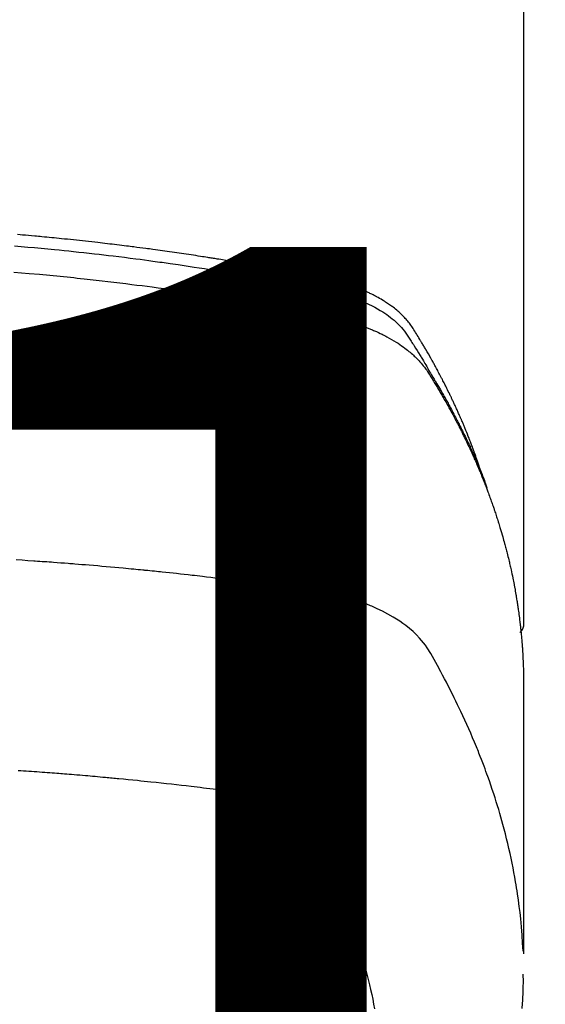
# Model space of a CAD drawing. Units: millimetres. Extents: x -109 to 26472, y -120 to 8859.
# Drawn here: x 17688 to 17705, y 6468 to 6499 of the extents above; entities that cross this region are included whole.
import ezdxf

# ---------------------------------------------------------------- set-up
doc = ezdxf.new("R2010")
doc.units = ezdxf.units.MM
doc.layers.get('DEFPOINTS').update_dxf_attribs({"color": 146})
doc.layers.add('150-機器', color=8, linetype='Continuous')
doc.layers.add('160-文字', color=254, linetype='Continuous')
doc.styles.add('KH001', font='txt')
doc.dimstyles.new('KH1xx015', dxfattribs={"dimscale": 10, "dimtxt": 3.8, "dimasz": 0.8, "dimexe": 0.3, "dimexo": 1.2, "dimgap": 0.5, "dimtad": 3, "dimdec": 1, "dimdsep": 46, "dimlunit": 6, "dimtxsty": 'KH001', "dimblk": 'DOT', "dimcen": 1, "dimdle": 1, "dimclrd": 256, "dimclre": 256, "dimclrt": 256, "dimadec": 0, "dimazin": 0, "dimtfac": 1, "dimtdec": 1, "dimtix": 1, "dimtmove": 2, "dimatfit": 3, "dimldrblk": 'CLOSEDBLANK', "dimfxl": 1, "dimtolj": 1, "dimtzin": 0, "dimlwd": -1, "dimlwe": -1, "dimarcsym": 0})
doc.dimstyles.new('KH1xx030', dxfattribs={"dimscale": 30, "dimtxt": 2, "dimasz": 0.6, "dimexe": 0.3, "dimexo": 1.2, "dimgap": 0.5, "dimtad": 3, "dimdec": 1, "dimdsep": 46, "dimlunit": 6, "dimtxsty": 'KH001', "dimblk": 'DOT', "dimcen": 1, "dimdle": 1, "dimclrd": 256, "dimclre": 256, "dimclrt": 256, "dimadec": 0, "dimazin": 0, "dimtfac": 1, "dimtdec": 1, "dimtix": 1, "dimtmove": 2, "dimatfit": 3, "dimldrblk": 'CLOSEDBLANK', "dimfxl": 1, "dimtolj": 1, "dimtzin": 0, "dimlwd": -1, "dimlwe": -1, "dimarcsym": 0})

# ---------------------------------------------------------------- blocks, each defined once
blk = doc.blocks.new('F402_H')
at = {"layer": '150-機器', "color": 13, "linetype": 'Continuous'}
blk.add_line((22.939, -188.142), (22.939, -261.807), dxfattribs=at)
for points in [[(21.583, -256.961), (21.563, -256.897), (21.543, -256.832), (21.522, -256.768), (21.501, -256.704), (21.483, -256.65), (21.464, -256.596), (21.445, -256.543), (21.426, -256.489), (21.417, -256.467), (21.409, -256.445), (21.401, -256.423), (21.393, -256.401), (21.38, -256.365), (21.367, -256.329), (21.354, -256.294), (21.341, -256.258), (21.329, -256.227), (21.317, -256.196), (21.306, -256.165), (21.294, -256.133), (21.28, -256.098), (21.266, -256.062), (21.252, -256.026), (21.238, -255.991), (21.214, -255.929), (21.189, -255.866), (21.164, -255.804), (21.139, -255.742), (21.128, -255.716), (21.117, -255.69), (21.106, -255.663), (21.095, -255.637), (21.084, -255.61), (21.073, -255.583), (21.062, -255.557), (21.051, -255.53), (21.039, -255.503), (21.028, -255.477), (21.016, -255.45), (21.005, -255.423), (20.997, -255.406), (20.99, -255.388), (20.982, -255.37), (20.975, -255.352), (20.959, -255.317), (20.943, -255.282), (20.928, -255.247), (20.912, -255.212), (20.9, -255.185), (20.888, -255.158), (20.877, -255.132), (20.865, -255.105), (20.849, -255.07), (20.833, -255.035), (20.816, -255), (20.8, -254.965), (20.788, -254.938), (20.776, -254.912), (20.764, -254.885), (20.751, -254.859), (20.739, -254.832), (20.726, -254.806), (20.714, -254.779), (20.701, -254.753), (20.693, -254.735), (20.685, -254.718), (20.676, -254.7), (20.668, -254.682), (20.659, -254.665), (20.651, -254.647), (20.642, -254.63), (20.634, -254.612), (20.612, -254.569), (20.591, -254.525), (20.569, -254.481), (20.548, -254.437), (20.531, -254.402), (20.513, -254.367), (20.496, -254.332), (20.478, -254.297), (20.46, -254.262), (20.442, -254.227), (20.424, -254.192), (20.406, -254.157), (20.395, -254.135), (20.383, -254.113), (20.372, -254.091), (20.36, -254.069), (20.34, -254.03), (20.319, -253.991), (20.298, -253.952), (20.278, -253.913), (20.259, -253.878), (20.24, -253.843), (20.222, -253.809), (20.203, -253.774), (20.189, -253.748), (20.174, -253.722), (20.16, -253.696), (20.146, -253.67), (20.132, -253.644), (20.117, -253.618), (20.103, -253.591), (20.088, -253.565), (20.078, -253.548), (20.069, -253.531), (20.059, -253.514), (20.049, -253.496), (20.01, -253.427), (19.97, -253.357), (19.931, -253.288), (19.891, -253.219), (19.875, -253.193), (19.86, -253.168), (19.845, -253.142), (19.83, -253.116), (19.815, -253.09), (19.799, -253.064), (19.784, -253.039), (19.769, -253.013), (19.759, -252.995), (19.748, -252.978), (19.738, -252.961), (19.727, -252.944), (19.701, -252.901), (19.675, -252.858), (19.648, -252.815), (19.622, -252.772), (19.596, -252.729), (19.569, -252.686), (19.542, -252.644), (19.516, -252.601), (19.494, -252.566), (19.471, -252.531), (19.448, -252.497), (19.425, -252.463), (19.401, -252.43), (19.376, -252.398), (19.351, -252.366), (19.325, -252.334), (19.3, -252.305), (19.274, -252.275), (19.248, -252.246), (19.221, -252.218), (19.193, -252.188), (19.165, -252.16), (19.136, -252.131), (19.107, -252.103), (19.086, -252.084), (19.064, -252.064), (19.043, -252.045), (19.021, -252.026), (18.983, -251.994), (18.945, -251.962), (18.907, -251.931), (18.868, -251.901), (18.841, -251.88), (18.814, -251.86), (18.787, -251.84), (18.76, -251.821), (18.728, -251.799), (18.697, -251.778), (18.666, -251.757), (18.634, -251.736), (18.61, -251.721), (18.587, -251.706), (18.563, -251.691), (18.539, -251.676), (18.493, -251.648), (18.446, -251.621), (18.399, -251.594), (18.352, -251.569), (18.316, -251.55), (18.28, -251.531), (18.244, -251.513), (18.208, -251.495), (18.178, -251.48), (18.147, -251.465), (18.117, -251.45), (18.086, -251.436), (18.066, -251.426), (18.045, -251.417), (18.024, -251.408), (18.003, -251.399), (17.978, -251.388), (17.953, -251.377), (17.929, -251.367), (17.904, -251.356), (17.882, -251.347), (17.861, -251.338), (17.839, -251.33), (17.817, -251.321), (17.791, -251.311), (17.765, -251.302), (17.739, -251.292), (17.713, -251.282), (17.687, -251.272), (17.661, -251.263), (17.634, -251.253), (17.608, -251.243), (17.585, -251.235), (17.562, -251.228), (17.539, -251.22), (17.516, -251.212), (17.489, -251.204), (17.462, -251.195), (17.435, -251.186), (17.408, -251.178), (17.373, -251.167), (17.338, -251.156), (17.303, -251.146), (17.268, -251.136), (17.24, -251.128), (17.212, -251.12), (17.185, -251.113), (17.157, -251.106), (17.129, -251.098), (17.101, -251.091), (17.073, -251.084), (17.045, -251.077), (16.895, -251.041), (16.744, -251.009), (16.592, -250.978), (16.441, -250.948), (16.369, -250.934), (16.297, -250.919), (16.225, -250.905), (16.153, -250.89), (16.116, -250.883), (16.08, -250.876), (16.044, -250.869), (16.008, -250.861), (15.918, -250.844), (15.827, -250.826), (15.737, -250.809), (15.647, -250.792), (15.574, -250.778), (15.502, -250.764), (15.429, -250.75), (15.357, -250.737), (15.284, -250.723), (15.211, -250.71), (15.138, -250.696), (15.065, -250.683), (15.011, -250.673), (14.956, -250.663), (14.902, -250.653), (14.847, -250.643), (14.792, -250.633), (14.738, -250.623), (14.683, -250.614), (14.629, -250.604), (14.555, -250.591), (14.482, -250.578), (14.409, -250.565), (14.335, -250.552), (14.317, -250.549), (14.299, -250.546), (14.281, -250.542), (14.263, -250.539), (14.207, -250.53), (14.152, -250.521), (14.097, -250.511), (14.042, -250.502), (13.932, -250.484), (13.822, -250.465), (13.712, -250.447), (13.601, -250.429), (13.546, -250.42), (13.491, -250.411), (13.436, -250.402), (13.381, -250.393), (13.344, -250.387), (13.307, -250.381), (13.27, -250.375), (13.233, -250.369), (13.196, -250.363), (13.159, -250.357), (13.123, -250.351), (13.086, -250.346), (13.03, -250.337), (12.974, -250.328), (12.919, -250.32), (12.863, -250.311), (12.789, -250.299), (12.715, -250.288), (12.641, -250.277), (12.567, -250.266), (12.493, -250.255), (12.418, -250.243), (12.344, -250.232), (12.27, -250.221), (12.196, -250.21), (12.121, -250.199), (12.047, -250.189), (11.973, -250.178), (11.898, -250.168), (11.824, -250.157), (11.75, -250.147), (11.675, -250.136), (11.601, -250.126), (11.526, -250.116), (11.452, -250.106), (11.377, -250.095), (11.321, -250.088), (11.265, -250.08), (11.209, -250.073), (11.153, -250.066), (11.06, -250.053), (10.966, -250.041), (10.873, -250.029), (10.78, -250.017), (10.724, -250.009), (10.668, -250.002), (10.611, -249.995), (10.555, -249.988), (10.48, -249.978), (10.405, -249.969), (10.33, -249.96), (10.255, -249.951), (10.18, -249.942), (10.105, -249.933), (10.03, -249.924), (9.955, -249.915), (9.88, -249.906), (9.805, -249.897), (9.73, -249.889), (9.655, -249.88), (9.561, -249.869), (9.466, -249.859), (9.372, -249.848), (9.278, -249.838), (9.184, -249.828), (9.089, -249.817), (8.995, -249.807), (8.901, -249.797), (8.807, -249.787), (8.712, -249.778), (8.618, -249.768), (8.524, -249.758), (8.448, -249.751), (8.372, -249.743), (8.296, -249.736), (8.221, -249.728), (8.145, -249.721), (8.068, -249.714), (7.992, -249.707), (7.916, -249.699), (7.86, -249.694), (7.803, -249.689), (7.746, -249.684), (7.689, -249.679), (7.594, -249.67), (7.499, -249.661), (7.404, -249.653), (7.309, -249.645), (7.233, -249.638), (7.157, -249.632)], [(7.056, -249.983), (7.264, -250), (7.473, -250.019), (7.681, -250.037), (7.889, -250.057), (7.994, -250.066), (8.098, -250.076), (8.202, -250.086), (8.306, -250.096), (8.455, -250.111), (8.603, -250.126), (8.751, -250.141), (8.9, -250.156), (9.063, -250.174), (9.225, -250.191), (9.388, -250.21), (9.551, -250.228), (9.699, -250.245), (9.846, -250.262), (9.994, -250.279), (10.141, -250.297), (10.318, -250.318), (10.495, -250.34), (10.671, -250.362), (10.848, -250.385), (10.98, -250.402), (11.112, -250.42), (11.244, -250.437), (11.376, -250.455), (11.45, -250.466), (11.523, -250.476), (11.596, -250.486), (11.669, -250.496), (11.918, -250.532), (12.166, -250.568), (12.414, -250.604), (12.662, -250.642), (12.822, -250.667), (12.982, -250.692), (13.141, -250.717), (13.301, -250.743), (13.446, -250.766), (13.591, -250.79), (13.736, -250.813), (13.881, -250.837), (14.025, -250.862), (14.17, -250.886), (14.314, -250.91), (14.459, -250.935), (14.632, -250.965), (14.805, -250.995), (14.977, -251.026), (15.15, -251.057), (15.308, -251.086), (15.466, -251.115), (15.624, -251.144), (15.781, -251.174), (15.91, -251.197), (16.039, -251.221), (16.168, -251.246), (16.296, -251.272), (16.465, -251.309), (16.633, -251.348), (16.801, -251.388), (16.969, -251.427), (17.043, -251.443), (17.117, -251.46), (17.19, -251.477), (17.264, -251.495), (17.321, -251.51), (17.379, -251.526), (17.437, -251.543), (17.494, -251.561), (17.561, -251.582), (17.627, -251.604), (17.693, -251.627), (17.758, -251.651), (17.874, -251.697), (17.988, -251.746), (18.102, -251.798), (18.213, -251.853), (18.299, -251.898), (18.383, -251.945), (18.466, -251.995), (18.548, -252.046), (18.609, -252.087), (18.67, -252.128), (18.729, -252.171), (18.788, -252.216), (18.843, -252.26), (18.897, -252.306), (18.95, -252.353), (19.002, -252.401), (19.046, -252.444), (19.09, -252.488), (19.131, -252.534), (19.172, -252.581), (19.22, -252.643), (19.265, -252.706), (19.309, -252.771), (19.352, -252.837), (19.372, -252.868), (19.392, -252.898), (19.412, -252.929), (19.432, -252.96), (19.455, -252.995), (19.478, -253.031), (19.501, -253.066), (19.524, -253.101), (19.571, -253.176), (19.617, -253.251), (19.664, -253.326), (19.71, -253.401), (19.729, -253.432), (19.748, -253.462), (19.767, -253.493), (19.786, -253.524), (19.812, -253.567), (19.837, -253.609), (19.862, -253.652), (19.887, -253.695), (19.917, -253.751), (19.947, -253.807), (19.977, -253.863), (20.008, -253.918), (20.033, -253.96), (20.059, -254.001), (20.084, -254.043), (20.11, -254.084), (20.128, -254.113), (20.145, -254.142), (20.162, -254.171), (20.18, -254.2), (20.231, -254.286), (20.283, -254.373), (20.334, -254.46), (20.384, -254.548), (20.411, -254.593), (20.437, -254.639), (20.463, -254.685), (20.489, -254.731), (20.508, -254.764), (20.526, -254.798), (20.544, -254.831), (20.563, -254.865), (20.581, -254.898), (20.599, -254.932), (20.617, -254.965), (20.636, -254.998), (20.66, -255.044), (20.685, -255.091), (20.71, -255.137), (20.734, -255.183), (20.761, -255.233), (20.788, -255.284), (20.814, -255.335), (20.84, -255.385), (20.857, -255.419), (20.875, -255.453), (20.892, -255.486), (20.909, -255.52), (20.926, -255.554), (20.943, -255.587), (20.961, -255.621), (20.978, -255.655), (20.995, -255.688), (21.011, -255.722), (21.028, -255.756), (21.045, -255.789), (21.078, -255.857), (21.111, -255.924), (21.144, -255.992), (21.177, -256.06), (21.189, -256.085), (21.202, -256.11), (21.214, -256.136), (21.226, -256.161), (21.246, -256.204), (21.267, -256.246), (21.287, -256.288), (21.307, -256.331), (21.329, -256.378), (21.35, -256.424), (21.371, -256.471), (21.393, -256.518), (21.417, -256.574), (21.442, -256.629), (21.466, -256.684), (21.49, -256.74), (21.501, -256.765), (21.512, -256.791), (21.523, -256.816), (21.533, -256.842), (21.554, -256.893), (21.576, -256.944), (21.596, -256.995), (21.617, -257.047), (21.632, -257.086), (21.647, -257.124), (21.662, -257.163), (21.677, -257.202), (21.686, -257.227), (21.696, -257.253), (21.705, -257.279), (21.715, -257.305), (21.734, -257.361), (21.754, -257.417), (21.773, -257.473), (21.792, -257.529)], [(7.033, -250.801), (7.275, -250.821), (7.516, -250.841), (7.838, -250.87), (8.159, -250.9), (8.481, -250.932), (8.802, -250.964), (8.909, -250.975), (9.015, -250.986), (9.122, -250.998), (9.229, -251.009), (9.415, -251.029), (9.602, -251.05), (9.788, -251.071), (9.975, -251.093), (10.161, -251.115), (10.347, -251.137), (10.532, -251.16), (10.718, -251.184), (10.877, -251.204), (11.036, -251.224), (11.194, -251.245), (11.353, -251.266), (11.538, -251.291), (11.723, -251.317), (11.908, -251.343), (12.092, -251.369), (12.407, -251.415), (12.723, -251.462), (13.037, -251.51), (13.352, -251.56), (13.404, -251.568), (13.456, -251.576), (13.508, -251.585), (13.56, -251.593), (13.743, -251.623), (13.926, -251.654), (14.108, -251.684), (14.29, -251.715), (14.472, -251.746), (14.654, -251.778), (14.835, -251.81), (15.017, -251.843), (15.094, -251.857), (15.172, -251.871), (15.25, -251.885), (15.328, -251.9), (15.585, -251.948), (15.843, -251.997), (16.1, -252.047), (16.357, -252.097), (16.511, -252.127), (16.664, -252.158), (16.817, -252.19), (16.97, -252.223), (17.113, -252.255), (17.255, -252.289), (17.396, -252.325), (17.537, -252.363), (17.617, -252.387), (17.698, -252.412), (17.778, -252.438), (17.857, -252.465), (17.934, -252.493), (18.01, -252.521), (18.086, -252.551), (18.162, -252.581), (18.195, -252.594), (18.227, -252.607), (18.26, -252.621), (18.292, -252.635), (18.35, -252.66), (18.408, -252.687), (18.466, -252.714), (18.523, -252.742), (18.562, -252.762), (18.6, -252.781), (18.638, -252.801), (18.676, -252.821), (18.749, -252.861), (18.822, -252.902), (18.894, -252.945), (18.965, -252.989), (19.022, -253.025), (19.078, -253.062), (19.133, -253.1), (19.187, -253.139), (19.232, -253.173), (19.277, -253.206), (19.321, -253.241), (19.364, -253.276), (19.399, -253.305), (19.434, -253.335), (19.469, -253.366), (19.503, -253.397), (19.529, -253.422), (19.556, -253.447), (19.582, -253.472), (19.608, -253.498), (19.633, -253.524), (19.658, -253.55), (19.682, -253.576), (19.706, -253.602), (19.742, -253.642), (19.777, -253.683), (19.811, -253.725), (19.844, -253.768), (19.868, -253.801), (19.892, -253.834), (19.916, -253.867), (19.938, -253.901), (19.956, -253.929), (19.974, -253.956), (19.991, -253.984), (20.009, -254.012), (20.028, -254.042), (20.047, -254.073), (20.066, -254.104), (20.085, -254.135), (20.108, -254.171), (20.13, -254.208), (20.153, -254.245), (20.175, -254.281), (20.193, -254.312), (20.212, -254.343), (20.23, -254.374), (20.249, -254.404), (20.267, -254.435), (20.285, -254.466), (20.303, -254.497), (20.321, -254.528), (20.34, -254.558), (20.358, -254.589), (20.376, -254.62), (20.394, -254.651), (20.412, -254.682), (20.43, -254.712), (20.447, -254.743), (20.465, -254.774), (20.487, -254.813), (20.51, -254.853), (20.532, -254.892), (20.554, -254.932), (20.573, -254.967), (20.592, -255.001), (20.611, -255.036), (20.631, -255.071), (20.648, -255.102), (20.665, -255.133), (20.682, -255.164), (20.699, -255.195), (20.729, -255.251), (20.759, -255.307), (20.789, -255.363), (20.818, -255.419), (20.828, -255.438), (20.838, -255.457), (20.847, -255.475), (20.857, -255.494), (20.876, -255.531), (20.895, -255.569), (20.915, -255.606), (20.934, -255.644), (20.95, -255.675), (20.966, -255.706), (20.982, -255.737), (20.998, -255.768), (21.01, -255.793), (21.022, -255.818), (21.034, -255.843), (21.047, -255.868), (21.062, -255.9), (21.077, -255.931), (21.093, -255.962), (21.108, -255.994), (21.121, -256.019), (21.133, -256.044), (21.145, -256.069), (21.157, -256.094), (21.169, -256.119), (21.18, -256.144), (21.192, -256.169), (21.204, -256.194), (21.213, -256.213), (21.222, -256.232), (21.231, -256.25), (21.24, -256.269), (21.258, -256.307), (21.275, -256.345), (21.293, -256.383), (21.31, -256.421), (21.321, -256.446), (21.332, -256.471), (21.343, -256.496), (21.355, -256.521), (21.369, -256.553), (21.383, -256.584), (21.397, -256.616), (21.412, -256.647), (21.423, -256.672), (21.434, -256.697), (21.445, -256.723), (21.455, -256.748), (21.472, -256.786), (21.488, -256.824), (21.505, -256.861), (21.521, -256.899), (21.532, -256.925), (21.542, -256.95), (21.553, -256.975), (21.564, -257.001), (21.579, -257.038), (21.595, -257.076), (21.611, -257.114), (21.626, -257.152), (21.639, -257.184), (21.651, -257.215), (21.664, -257.247), (21.677, -257.278), (21.687, -257.304), (21.697, -257.329), (21.708, -257.355), (21.718, -257.38), (21.733, -257.418), (21.747, -257.456), (21.762, -257.494), (21.777, -257.533), (21.789, -257.564), (21.801, -257.596), (21.813, -257.628), (21.825, -257.66), (21.842, -257.704), (21.858, -257.749), (21.874, -257.793), (21.89, -257.838), (21.904, -257.876), (21.918, -257.914), (21.931, -257.952), (21.945, -257.99), (21.959, -258.029), (21.972, -258.067), (21.986, -258.105), (21.999, -258.143), (22.008, -258.169), (22.016, -258.194), (22.024, -258.22), (22.033, -258.246), (22.046, -258.284), (22.058, -258.322), (22.071, -258.36), (22.084, -258.398), (22.096, -258.437), (22.109, -258.475), (22.121, -258.514), (22.134, -258.552), (22.142, -258.578), (22.15, -258.603), (22.158, -258.629), (22.166, -258.655), (22.177, -258.693), (22.189, -258.731), (22.201, -258.77), (22.212, -258.808), (22.232, -258.872), (22.251, -258.936), (22.27, -259), (22.288, -259.065), (22.303, -259.116), (22.317, -259.167), (22.331, -259.219), (22.345, -259.27), (22.355, -259.308), (22.366, -259.347), (22.376, -259.385), (22.386, -259.424), (22.396, -259.462), (22.406, -259.501), (22.416, -259.54), (22.426, -259.578), (22.439, -259.63), (22.451, -259.681), (22.463, -259.733), (22.476, -259.785), (22.485, -259.823), (22.494, -259.862), (22.504, -259.901), (22.513, -259.939), (22.522, -259.978), (22.53, -260.017), (22.539, -260.055), (22.548, -260.094), (22.561, -260.158), (22.575, -260.223), (22.588, -260.288), (22.601, -260.352), (22.612, -260.404), (22.622, -260.455), (22.632, -260.507), (22.642, -260.559), (22.647, -260.585), (22.652, -260.611), (22.657, -260.636), (22.662, -260.662), (22.672, -260.714), (22.681, -260.766), (22.69, -260.817), (22.699, -260.869), (22.703, -260.895), (22.708, -260.921), (22.712, -260.947), (22.716, -260.973), (22.722, -261.011), (22.729, -261.05), (22.735, -261.089), (22.741, -261.128), (22.745, -261.154), (22.749, -261.18), (22.753, -261.205), (22.757, -261.231), (22.763, -261.27), (22.769, -261.309), (22.774, -261.348), (22.78, -261.386), (22.787, -261.438), (22.794, -261.49), (22.8, -261.542), (22.807, -261.594), (22.812, -261.633), (22.816, -261.672), (22.821, -261.711), (22.826, -261.75), (22.829, -261.775), (22.832, -261.801), (22.835, -261.827), (22.838, -261.853), (22.841, -261.879), (22.844, -261.905), (22.847, -261.931), (22.85, -261.957), (22.851, -261.972), (22.853, -261.988), (22.854, -262.003), (22.856, -262.019), (22.859, -262.056), (22.863, -262.092), (22.866, -262.129), (22.87, -262.165), (22.873, -262.204), (22.877, -262.243), (22.88, -262.282), (22.884, -262.321), (22.886, -262.347), (22.888, -262.373), (22.89, -262.399), (22.892, -262.425), (22.894, -262.451), (22.896, -262.477), (22.898, -262.502), (22.9, -262.528), (22.901, -262.555), (22.903, -262.581), (22.905, -262.607), (22.907, -262.633), (22.907, -262.646), (22.908, -262.659), (22.909, -262.672), (22.91, -262.685), (22.912, -262.724), (22.914, -262.763), (22.916, -262.802), (22.918, -262.841), (22.919, -262.867), (22.92, -262.892), (22.921, -262.918), (22.923, -262.944), (22.924, -262.97), (22.925, -262.996), (22.926, -263.022), (22.928, -263.048), (22.93, -263.113), (22.932, -263.178), (22.934, -263.243), (22.936, -263.308), (22.937, -263.373), (22.937, -263.439), (22.938, -263.504), (22.939, -263.569), (22.939, -263.613), (22.939, -263.656), (22.939, -263.7), (22.94, -263.744), (22.94, -263.833), (22.94, -263.922), (22.94, -264.011), (22.94, -264.1), (22.938, -266.096), (22.937, -268.091), (22.938, -270.087), (22.94, -272.082)], [(22.924, -272.005), (22.908, -271.752), (22.891, -271.499), (22.872, -271.246), (22.849, -270.993), (22.828, -270.798), (22.804, -270.604), (22.779, -270.41), (22.751, -270.216), (22.736, -270.12), (22.722, -270.025), (22.706, -269.929), (22.69, -269.834), (22.665, -269.69), (22.639, -269.546), (22.611, -269.402), (22.582, -269.259), (22.55, -269.104), (22.517, -268.949), (22.482, -268.794), (22.446, -268.64), (22.41, -268.492), (22.372, -268.344), (22.334, -268.196), (22.294, -268.049), (22.262, -267.932), (22.229, -267.816), (22.196, -267.7), (22.162, -267.584), (22.124, -267.46), (22.086, -267.337), (22.047, -267.213), (22.007, -267.09), (21.962, -266.956), (21.917, -266.821), (21.871, -266.687), (21.823, -266.554), (21.794, -266.472), (21.765, -266.391), (21.735, -266.31), (21.705, -266.229), (21.666, -266.126), (21.627, -266.023), (21.587, -265.921), (21.547, -265.819), (21.527, -265.769), (21.508, -265.72), (21.488, -265.671), (21.467, -265.621), (21.409, -265.479), (21.349, -265.338), (21.288, -265.197), (21.227, -265.056), (21.167, -264.921), (21.107, -264.787), (21.045, -264.653), (20.983, -264.519), (20.932, -264.413), (20.881, -264.307), (20.83, -264.202), (20.778, -264.096), (20.731, -264.001), (20.683, -263.906), (20.635, -263.811), (20.587, -263.716), (20.53, -263.607), (20.472, -263.498), (20.414, -263.389), (20.356, -263.279), (20.256, -263.087), (20.154, -262.897), (20.047, -262.709), (19.93, -262.527), (19.876, -262.45), (19.818, -262.374), (19.758, -262.301), (19.696, -262.229), (19.597, -262.125), (19.492, -262.025), (19.383, -261.93), (19.27, -261.84), (19.173, -261.768), (19.075, -261.699), (18.974, -261.633), (18.871, -261.57), (18.708, -261.477), (18.541, -261.391), (18.372, -261.31), (18.2, -261.235), (18.163, -261.219), (18.125, -261.204), (18.087, -261.189), (18.049, -261.174), (17.785, -261.077), (17.517, -260.991), (17.245, -260.918), (16.97, -260.861), (16.892, -260.848), (16.814, -260.835), (16.736, -260.824), (16.657, -260.812), (16.618, -260.806), (16.578, -260.8), (16.539, -260.794), (16.5, -260.788), (16.47, -260.784), (16.441, -260.779), (16.411, -260.775), (16.382, -260.77), (16.274, -260.754), (16.166, -260.737), (16.057, -260.721), (15.949, -260.705), (15.86, -260.692), (15.771, -260.679), (15.682, -260.666), (15.593, -260.653), (15.488, -260.638), (15.392, -260.624), (15.278, -260.608), (15.118, -260.587), (15.069, -260.58), (15.025, -260.574), (14.997, -260.571), (14.999, -260.571), (15.007, -260.572), (15.018, -260.573), (15.029, -260.574), (15.038, -260.576), (15.044, -260.576), (15.009, -260.572), (14.948, -260.564), (14.88, -260.555), (14.519, -260.507), (14.271, -260.475), (14.068, -260.448), (13.843, -260.419), (13.743, -260.406), (13.643, -260.394), (13.543, -260.381), (13.443, -260.369), (13.312, -260.353), (13.181, -260.338), (13.051, -260.323), (12.92, -260.307), (12.84, -260.298), (12.759, -260.288), (12.678, -260.279), (12.598, -260.269), (12.477, -260.256), (12.356, -260.242), (12.235, -260.229), (12.114, -260.216), (12.003, -260.204), (11.891, -260.192), (11.78, -260.181), (11.668, -260.169), (11.608, -260.162), (11.547, -260.156), (11.487, -260.149), (11.426, -260.143), (11.355, -260.136), (11.284, -260.129), (11.213, -260.122), (11.142, -260.115), (11.121, -260.113), (11.101, -260.111), (11.08, -260.109), (11.06, -260.107), (10.989, -260.1), (10.918, -260.093), (10.847, -260.086), (10.776, -260.079), (10.694, -260.071), (10.613, -260.063), (10.531, -260.056), (10.45, -260.048), (10.317, -260.036), (10.185, -260.024), (10.052, -260.012), (9.92, -260), (9.787, -259.988), (9.654, -259.977), (9.521, -259.966), (9.388, -259.954), (9.276, -259.945), (9.163, -259.936), (9.05, -259.926), (8.938, -259.917), (8.886, -259.913), (8.835, -259.909), (8.784, -259.905), (8.732, -259.901), (8.619, -259.893), (8.506, -259.884), (8.393, -259.876), (8.28, -259.867), (8.209, -259.862), (8.137, -259.857), (8.065, -259.852), (7.993, -259.847), (7.921, -259.842), (7.849, -259.837), (7.777, -259.832), (7.705, -259.827), (7.695, -259.826), (7.684, -259.825), (7.674, -259.824), (7.664, -259.824), (7.478, -259.811), (7.293, -259.798), (7.107, -259.787)], [(22.939, -261.793), (22.939, -261.795), (22.939, -261.798), (22.939, -261.8), (22.939, -261.802), (22.939, -261.804), (22.939, -261.807), (22.939, -261.809), (22.939, -261.811), (22.939, -261.813), (22.939, -261.816), (22.938, -261.818), (22.938, -261.82), (22.938, -261.822), (22.938, -261.825), (22.938, -261.827), (22.937, -261.829), (22.937, -261.831), (22.937, -261.834), (22.937, -261.836), (22.936, -261.838), (22.936, -261.84), (22.936, -261.843), (22.935, -261.845), (22.935, -261.847), (22.934, -261.849), (22.934, -261.852), (22.934, -261.854), (22.933, -261.856), (22.933, -261.858), (22.932, -261.86), (22.932, -261.863), (22.931, -261.865), (22.931, -261.867), (22.93, -261.869), (22.93, -261.872), (22.929, -261.874), (22.929, -261.876), (22.928, -261.878), (22.928, -261.88), (22.927, -261.883), (22.926, -261.885), (22.926, -261.887), (22.925, -261.889), (22.924, -261.891), (22.924, -261.894), (22.923, -261.896), (22.922, -261.898), (22.922, -261.9), (22.921, -261.902), (22.92, -261.905), (22.919, -261.907), (22.919, -261.909), (22.918, -261.911), (22.917, -261.913), (22.916, -261.915), (22.915, -261.917), (22.914, -261.92), (22.914, -261.922), (22.913, -261.924), (22.912, -261.926), (22.911, -261.928), (22.91, -261.93), (22.909, -261.932), (22.908, -261.935), (22.907, -261.937), (22.906, -261.939), (22.905, -261.941), (22.904, -261.943), (22.903, -261.945), (22.902, -261.947), (22.901, -261.949), (22.9, -261.951), (22.899, -261.953), (22.898, -261.956), (22.897, -261.958), (22.896, -261.96), (22.894, -261.962), (22.893, -261.964), (22.892, -261.966), (22.891, -261.968), (22.89, -261.97), (22.889, -261.972), (22.887, -261.974), (22.886, -261.976), (22.885, -261.978), (22.884, -261.98), (22.882, -261.982), (22.881, -261.984), (22.88, -261.986), (22.879, -261.988), (22.877, -261.99), (22.876, -261.992), (22.875, -261.994), (22.873, -261.996), (22.872, -261.998), (22.87, -262), (22.869, -262.002), (22.868, -262.004), (22.866, -262.006), (22.865, -262.008), (22.863, -262.01), (22.862, -262.012), (22.86, -262.013), (22.859, -262.015), (22.857, -262.017), (22.856, -262.019), (22.854, -262.021), (22.853, -262.023), (22.851, -262.025), (22.85, -262.027), (22.848, -262.028), (22.847, -262.03), (22.845, -262.032), (22.843, -262.034), (22.842, -262.036), (22.84, -262.038), (22.838, -262.039), (22.837, -262.041), (22.835, -262.043), (22.833, -262.045), (22.832, -262.047), (22.83, -262.048), (22.828, -262.05), (22.827, -262.052), (22.825, -262.054), (22.823, -262.055), (22.821, -262.057)], [(7.177, -266.359), (7.259, -266.364), (7.341, -266.37), (7.424, -266.375), (7.506, -266.381), (7.588, -266.387), (7.671, -266.392), (7.753, -266.398), (7.835, -266.404), (7.917, -266.41), (8, -266.416), (8.082, -266.422), (8.156, -266.428), (8.231, -266.434), (8.306, -266.439), (8.38, -266.445), (8.44, -266.45), (8.499, -266.454), (8.559, -266.458), (8.619, -266.463), (8.693, -266.469), (8.767, -266.475), (8.841, -266.481), (8.916, -266.487), (9.005, -266.494), (9.094, -266.502), (9.184, -266.509), (9.273, -266.517), (9.347, -266.523), (9.421, -266.53), (9.496, -266.536), (9.57, -266.543), (9.652, -266.55), (9.733, -266.558), (9.815, -266.565), (9.896, -266.573), (9.948, -266.577), (9.999, -266.582), (10.051, -266.587), (10.103, -266.592), (10.154, -266.597), (10.206, -266.602), (10.258, -266.607), (10.31, -266.612), (10.458, -266.626), (10.605, -266.64), (10.753, -266.655), (10.9, -266.669), (11.003, -266.68), (11.106, -266.691), (11.209, -266.701), (11.312, -266.712), (11.474, -266.729), (11.635, -266.747), (11.796, -266.764), (11.958, -266.782), (12.111, -266.8), (12.264, -266.817), (12.418, -266.835), (12.571, -266.853), (12.666, -266.864), (12.761, -266.875), (12.855, -266.886), (12.95, -266.898), (13.052, -266.91), (13.154, -266.923), (13.255, -266.936), (13.357, -266.949), (13.465, -266.963), (13.574, -266.976), (13.682, -266.99), (13.791, -267.005), (13.921, -267.022), (14.051, -267.039), (14.181, -267.056), (14.31, -267.073), (14.433, -267.09), (14.555, -267.107), (14.678, -267.124), (14.8, -267.141), (14.893, -267.154), (14.986, -267.167), (15.079, -267.181), (15.172, -267.194), (15.236, -267.203), (15.301, -267.213), (15.365, -267.222), (15.429, -267.232), (15.508, -267.243), (15.587, -267.255), (15.665, -267.267), (15.744, -267.279), (15.758, -267.281), (15.772, -267.283), (15.786, -267.286), (15.8, -267.288)], [(15.8, -267.288), (15.942, -267.541), (16.082, -267.795), (16.22, -268.05), (16.355, -268.307), (16.446, -268.486), (16.536, -268.666), (16.624, -268.847), (16.71, -269.028), (16.759, -269.133), (16.808, -269.239), (16.856, -269.344), (16.904, -269.45), (16.97, -269.6), (17.036, -269.75), (17.1, -269.901), (17.163, -270.052), (17.18, -270.093), (17.196, -270.134), (17.213, -270.175), (17.229, -270.216), (17.33, -270.474), (17.429, -270.734), (17.524, -270.994), (17.616, -271.256), (17.661, -271.391), (17.706, -271.526), (17.75, -271.661), (17.792, -271.797), (17.824, -271.902), (17.855, -272.007), (17.886, -272.112), (17.916, -272.218), (17.974, -272.426), (18.029, -272.635), (18.083, -272.845), (18.133, -273.056), (18.167, -273.204), (18.2, -273.354), (18.231, -273.503), (18.261, -273.653), (18.289, -273.801)], [(22.889, -273.793), (22.903, -273.633), (22.91, -273.538), (22.916, -273.444), (22.921, -273.349), (22.925, -273.254), (22.928, -273.169), (22.929, -273.083), (22.931, -272.998), (22.931, -272.913), (22.931, -272.866), (22.93, -272.818), (22.929, -272.771), (22.929, -272.723)]]:
    blk.add_lwpolyline(points, dxfattribs=at)
blk = doc.blocks.new('_Dot')
at = {"color": 0, "linetype": 'ByBlock', "lineweight": -2}
blk.add_line((-0.5, 0), (-1, 0), dxfattribs=at)
at = {"color": 0, "linetype": 'ByBlock', "const_width": 0.5}
blk.add_lwpolyline([(-0.25, 0, 1), (0.25, 0, 1)], format="xyb", close=True, dxfattribs=at)
blk = doc.blocks.new('*D371')
at = {"layer": 'DEFPOINTS', "transparency": 16777216}
for p, q in [((17221.153, 6183.569), (17221.153, 6449.331)), ((18271.153, 6183.569), (18271.153, 6449.331)), ((17229.153, 6446.331), (18263.153, 6446.331))]:
    blk.add_line(p, q, dxfattribs=at)
at = {"layer": 'DEFPOINTS', "color": 0, "transparency": 16777216}
for p in [(18271.153, 6446.331), (17221.153, 6171.569), (18271.153, 6171.569)]:
    blk.add_point(p, dxfattribs=at)
at = {"layer": 'DEFPOINTS', "transparency": 16777216, "xscale": 8, "yscale": 8, "zscale": 8, "rotation": 180}
blk.add_blockref('_Dot', (17221.153, 6446.331), dxfattribs=at)
at = {"layer": 'DEFPOINTS', "transparency": 16777216, "xscale": 8, "yscale": 8, "zscale": 8}
blk.add_blockref('_Dot', (18271.153, 6446.331), dxfattribs=at)
at = {"layer": 'DEFPOINTS', "transparency": 16777216, "insert": (17746.153, 6472.742), "char_height": 38, "attachment_point": 5, "style": 'KH001'}
blk.add_mtext('\\A1;1,050', dxfattribs=at)
blk = doc.blocks.new('_ClosedBlank')
at = {"color": 0, "linetype": 'ByBlock', "lineweight": -2}
for p, q in [((-1, 0.1667), (0, 0)), ((-1, 0.1667), (-1, -0.1667)), ((0, 0), (-1, -0.1667))]:
    blk.add_line(p, q, dxfattribs=at)

msp = doc.modelspace()

# ---------------------------------------------------------------- linework, layer by layer
at = {"layer": '150-機器', "color": 13}
for radius in [90.5, 80.5]:
    msp.add_circle((17681.153, 6536.569), radius, dxfattribs=at)

# ---------------------------------------------------------------- block references
at = {"layer": '150-機器'}
msp.add_blockref('F402_H', (17681.145, 6741.762), dxfattribs=at)

# ---------------------------------------------------------------- dimensions: what is measured, and where the dimension line sits
at = {"layer": 'DEFPOINTS'}
dim = msp.add_linear_dim(base=(18271.153, 6446.331), p1=(17221.153, 6171.569), p2=(18271.153, 6171.569), dimstyle='KH1xx015', dxfattribs=at)
dim.commit()
dim.dimension.update_dxf_attribs({"geometry": '*D371', "text_midpoint": (17746.153, 6472.742)})

# ---------------------------------------------------------------- leaders
at = {"layer": '160-文字'}
msp.add_leader([(17564.145, 6741.569), (18395.499, 5744.169)], dimstyle='KH1xx030', override={"dimgap": 0.5, "dimtad": 1}, dxfattribs=at)
at = {"layer": '160-文字', "annotation_type": 0, "has_hookline": 1, "hookline_direction": 0, "text_width": 1266.091}
msp.add_leader([(17442.947, 6720.356), (17790.996, 5213.669), (17808.996, 5213.669)], dimstyle='KH1xx030', override={"dimgap": 0.5, "dimtad": 1}, dxfattribs=at)

doc.saveas('drawing.dxf')
